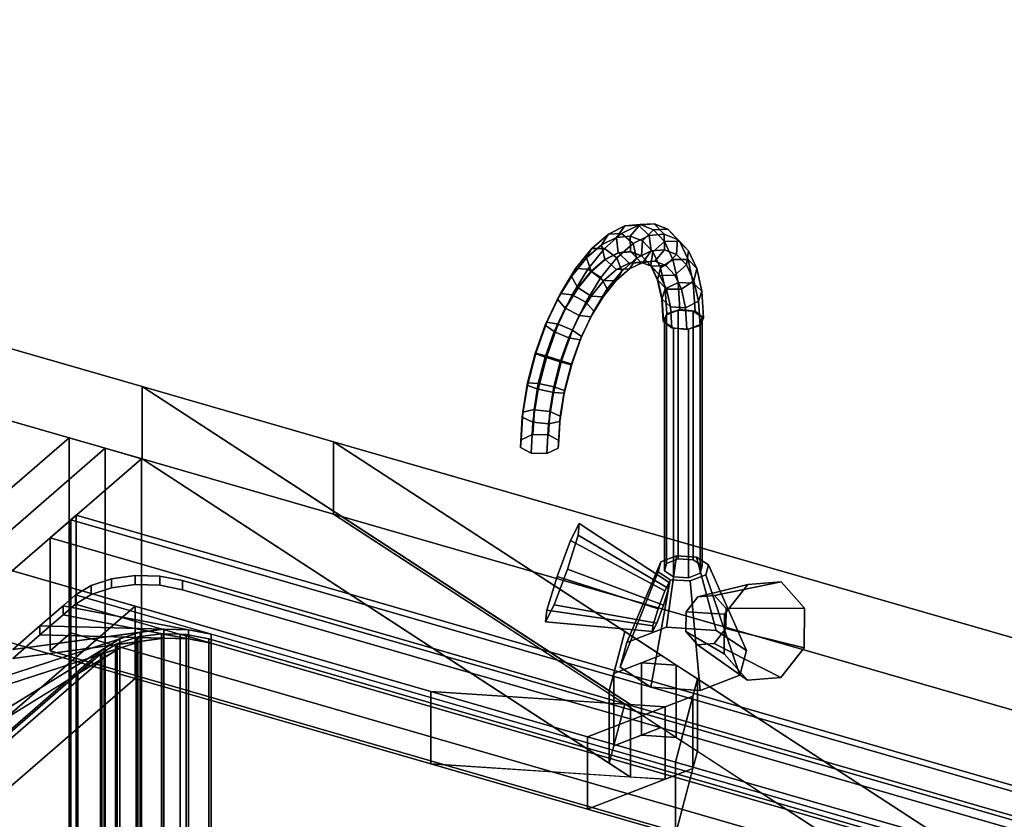
# Model space of a CAD drawing. Extents: x -1561 to 3499, y -2299 to 2343.
# Drawn here: x 1050 to 1427, y 299 to 605 of the extents above; entities that cross this region are included whole.
import ezdxf

# ---------------------------------------------------------------- set-up
doc = ezdxf.new("R2010")
doc.units = 0
doc.layers.add('layer0', color=7, linetype='CONTINUOUS')

# ---------------------------------------------------------------- blocks, each defined once
blk = doc.blocks.new('PF_OBJECT6')
at = {"layer": 'layer0'}
for p, q in [((1068.68, 444.94), (785.68, 199.86)), ((785.68, 199.86), (1068.68, 444.94)), ((1082.53, 440.94), (1068.68, 444.94)), ((1068.68, 444.94), (1068.68, -178.6)), ((1068.68, -178.6), (1068.68, 444.94)), ((1068.68, 444.94), (1082.53, 440.94)), ((799.53, 195.86), (1082.53, 440.94)), ((1082.53, 440.94), (799.53, 195.86)), ((1082.53, -182.6), (1082.53, 440.94)), ((1082.53, 440.94), (1082.53, -182.6))]:
    blk.add_line(p, q, dxfattribs=at)
blk = doc.blocks.new('PF_OBJECT23')
at = {"layer": 'layer0'}
for p, q in [((1069.39, 413.56), (1071.39, 415.29)), ((1071.39, 415.29), (1069.39, 413.56)), ((1071.39, -208.25), (1071.39, 415.29)), ((1071.39, 415.29), (1563.29, 273.29)), ((1071.39, 415.29), (1071.39, -208.25)), ((1563.29, 273.29), (1071.39, 415.29)), ((1561.29, 271.56), (1069.39, 413.56)), ((1069.39, 413.56), (1069.39, -209.98)), ((1069.39, -209.98), (1069.39, 413.56)), ((1069.39, 413.56), (1561.29, 271.56))]:
    blk.add_line(p, q, dxfattribs=at)
blk = doc.blocks.new('PF_OBJECT24')
at = {"layer": 'layer0'}
for p, q in [((1069.39, 413.56), (1061.39, 406.63)), ((1061.39, 406.63), (1069.39, 413.56)), ((1561.29, 271.56), (1069.39, 413.56)), ((1069.39, 413.56), (1069.39, 370.26)), ((1069.39, 413.56), (1561.29, 271.56)), ((1069.39, 370.26), (1069.39, 413.56)), ((1061.39, 406.63), (1553.29, 264.63)), ((1061.39, 363.33), (1061.39, 406.63)), ((1553.29, 264.63), (1061.39, 406.63)), ((1061.39, 406.63), (1061.39, 363.33)), ((1061.39, 363.33), (1069.39, 370.26)), ((1069.39, 370.26), (1061.39, 363.33)), ((1069.39, 370.26), (1561.29, 228.26)), ((1561.29, 228.26), (1069.39, 370.26)), ((1553.29, 221.33), (1061.39, 363.33)), ((1061.39, 363.33), (1553.29, 221.33))]:
    blk.add_line(p, q, dxfattribs=at)
blk = doc.blocks.new('PF_OBJECT25')
at = {"layer": 'layer0'}
for p, q in [((1082.53, 440.94), (799.53, 195.86)), ((799.53, 195.86), (1082.53, 440.94)), ((1096.39, 436.94), (1082.53, 440.94)), ((1082.53, 440.94), (1082.53, -182.6)), ((1082.53, -182.6), (1082.53, 440.94)), ((1082.53, 440.94), (1096.39, 436.94)), ((813.39, 191.86), (1096.39, 436.94)), ((1096.39, 436.94), (813.39, 191.86)), ((1096.39, -186.6), (1096.39, 436.94)), ((1096.39, 436.94), (1096.39, -186.6))]:
    blk.add_line(p, q, dxfattribs=at)
blk = doc.blocks.new('PF_OBJECT78')
at = {"layer": 'layer0'}
for p, q in [((554.26, 621.15), (1096.67, 464.57)), ((1096.67, 464.57), (554.26, 621.15)), ((1096.67, 436.86), (554.26, 593.44)), ((554.26, 593.44), (1096.67, 436.86)), ((480.76, 557.5), (1207.16, 347.81)), ((1093.9, 380.5), (480.76, 557.5)), ((1207.16, 320.09), (480.76, 529.79)), ((480.76, 529.79), (1093.9, 352.79)), ((1096.67, 464.57), (1096.67, 436.86)), ((1096.67, 436.86), (1096.67, 464.57)), ((1096.67, 464.57), (1169.85, 443.45)), ((1283.59, 342.78), (1096.67, 464.57)), ((1096.67, 464.57), (1275.44, 348.09)), ((1169.85, 443.45), (1096.67, 464.57)), ((1169.85, 415.74), (1169.85, 443.45)), ((1169.85, 443.45), (2130.42, 166.15)), ((1169.85, 443.45), (1169.85, 415.74)), ((2130.42, 166.15), (1169.85, 443.45)), ((1169.85, 443.45), (1403.69, 291.07)), ((1281.4, 370.76), (1169.85, 443.45)), ((1169.85, 415.74), (1096.67, 436.86)), ((1096.67, 436.86), (1283.59, 315.06)), ((1275.44, 320.38), (1096.67, 436.86)), ((1096.67, 436.86), (1169.85, 415.74)), ((2130.42, 138.44), (1169.85, 415.74)), ((1403.69, 263.36), (1169.85, 415.74)), ((1169.85, 415.74), (2130.42, 138.44)), ((1169.85, 415.74), (1281.4, 343.05)), ((1093.9, 380.5), (917.4, 227.65)), ((917.4, 227.65), (1093.9, 380.5)), ((1207.16, 347.81), (1093.9, 380.5)), ((1093.9, 380.5), (1093.9, 352.79)), ((1093.9, 352.79), (1093.9, 380.5)), ((1275.44, 348.09), (1281.4, 370.76)), ((1281.4, 370.76), (1277.18, 354.73)), ((1295.32, 361.69), (1281.4, 370.76)), ((1277.18, 354.73), (1295.32, 361.69)), ((1287.81, 358.81), (1277.18, 354.73)), ((1295.32, 361.69), (1287.81, 358.81)), ((1301.09, 357.93), (1287.81, 358.81)), ((1287.81, 358.81), (1287.81, 331.09)), ((1287.81, 331.09), (1287.81, 358.81)), ((1287.81, 358.81), (1301.09, 357.93)), ((1301.09, 357.93), (1295.32, 361.69)), ((1277.18, 354.73), (1275.44, 348.09)), ((1277.18, 354.73), (1277.18, 327.02)), ((1277.18, 327.02), (1277.18, 354.73)), ((1309.24, 352.62), (1301.09, 357.93)), ((1301.09, 357.93), (1301.09, 330.22)), ((1301.09, 330.22), (1301.09, 357.93)), ((1093.9, 352.79), (917.4, 199.94)), ((917.4, 199.94), (1093.9, 352.79)), ((1093.9, 352.79), (1207.16, 320.09)), ((1309.24, 352.62), (1300.85, 320.76)), ((1307.49, 345.98), (1309.24, 352.62)), ((1309.24, 324.91), (1309.24, 352.62)), ((1309.24, 352.62), (1309.24, 324.91)), ((1403.69, 291.07), (1309.24, 352.62)), ((1207.16, 347.81), (1207.16, 320.09)), ((1267.14, 330.49), (1207.16, 347.81)), ((1207.16, 320.09), (1207.16, 347.81)), ((1296.87, 341.9), (1207.16, 347.81)), ((1207.16, 347.81), (1267.14, 330.49)), ((1207.16, 347.81), (1283.59, 342.78)), ((1275.44, 348.09), (1275.44, 320.38)), ((1275.44, 320.38), (1275.44, 348.09)), ((1275.44, 348.09), (1283.59, 342.78)), ((1307.49, 345.98), (1267.14, 330.49)), ((1281.4, 343.05), (1275.44, 320.38)), ((1277.18, 327.02), (1281.4, 343.05)), ((1281.4, 343.05), (1295.32, 333.98)), ((1296.87, 341.9), (1307.49, 345.98)), ((1300.85, 320.76), (1307.49, 345.98)), ((1307.49, 318.27), (1307.49, 345.98)), ((1307.49, 345.98), (1307.49, 318.27)), ((1267.14, 330.49), (1296.87, 341.9)), ((1283.59, 315.06), (1283.59, 342.78)), ((1283.59, 342.78), (1296.87, 341.9)), ((1283.59, 342.78), (1283.59, 315.06)), ((1296.87, 314.19), (1296.87, 341.9)), ((1296.87, 341.9), (1296.87, 314.19)), ((1295.32, 333.98), (1277.18, 327.02)), ((1287.81, 331.09), (1295.32, 333.98)), ((1295.32, 333.98), (1301.09, 330.22)), ((1267.14, 330.49), (1267.14, 302.78)), ((1300.85, 320.76), (1267.14, 330.49)), ((1267.14, 302.78), (1267.14, 330.49)), ((1267.14, 330.49), (1300.85, 320.76)), ((1277.18, 327.02), (1287.81, 331.09)), ((1301.09, 330.22), (1287.81, 331.09)), ((1287.81, 331.09), (1301.09, 330.22)), ((1301.09, 330.22), (1309.24, 324.91)), ((1275.44, 320.38), (1277.18, 327.02)), ((1300.85, 293.05), (1309.24, 324.91)), ((1309.24, 324.91), (1307.49, 318.27)), ((1309.24, 324.91), (1403.69, 263.36)), ((1300.85, 320.76), (1300.85, 293.05)), ((1403.69, 291.07), (1300.85, 320.76)), ((1300.85, 293.05), (1300.85, 320.76)), ((1300.85, 320.76), (1403.69, 291.07)), ((1207.16, 320.09), (1296.87, 314.19)), ((1267.14, 302.78), (1207.16, 320.09)), ((1283.59, 315.06), (1207.16, 320.09)), ((1207.16, 320.09), (1267.14, 302.78)), ((1267.14, 302.78), (1307.49, 318.27)), ((1283.59, 315.06), (1275.44, 320.38)), ((1307.49, 318.27), (1296.87, 314.19)), ((1307.49, 318.27), (1300.85, 293.05)), ((1296.87, 314.19), (1267.14, 302.78)), ((1296.87, 314.19), (1283.59, 315.06)), ((1300.85, 293.05), (1267.14, 302.78)), ((1267.14, 302.78), (1300.85, 293.05))]:
    blk.add_line(p, q, dxfattribs=at)
blk = doc.blocks.new('PF_OBJECT79')
at = {"layer": 'layer0'}
for p, q in [((1084.93, 390.96), (1093.99, 392.18)), ((1093.99, 392.18), (1084.93, 390.96)), ((1093.99, 388.71), (1093.99, 392.18)), ((1093.99, 392.18), (1103.37, 391.93)), ((1093.99, 392.18), (1093.99, 388.71)), ((1103.37, 391.93), (1093.99, 392.18)), ((1071.15, 384.76), (1077.06, 388.41)), ((1077.06, 388.41), (1071.15, 384.76)), ((1077.06, 388.41), (1084.93, 390.96)), ((1084.93, 390.96), (1077.06, 388.41)), ((1077.06, 384.94), (1077.06, 388.41)), ((1077.06, 388.41), (1077.06, 384.94)), ((1084.93, 387.5), (1084.93, 390.96)), ((1084.93, 390.96), (1084.93, 387.5)), ((1084.93, 387.5), (1093.99, 388.71)), ((1093.99, 388.71), (1084.93, 387.5)), ((1093.99, 388.71), (1103.37, 388.47)), ((1103.37, 388.47), (1093.99, 388.71)), ((1103.37, 388.47), (1103.37, 391.93)), ((1103.37, 391.93), (1112.13, 390.25)), ((1103.37, 391.93), (1103.37, 388.47)), ((1112.13, 390.25), (1103.37, 391.93)), ((1103.37, 388.47), (1112.13, 386.79)), ((1112.13, 386.79), (1103.37, 388.47)), ((1112.13, 386.79), (1112.13, 390.25)), ((1112.13, 390.25), (1445.55, 294)), ((1112.13, 390.25), (1112.13, 386.79)), ((1445.55, 294), (1112.13, 390.25)), ((1066.4, 380.65), (1071.15, 384.76)), ((1071.15, 384.76), (1066.4, 380.65)), ((1071.15, 381.3), (1077.06, 384.94)), ((1077.06, 384.94), (1071.15, 381.3)), ((1071.15, 381.3), (1071.15, 384.76)), ((1071.15, 384.76), (1071.15, 381.3)), ((1071.15, 384.76), (1071.15, 384.76)), ((1071.15, 384.76), (1456.53, 273.51)), ((1123.11, 369.76), (1071.15, 384.76)), ((1077.06, 384.94), (1084.93, 387.5)), ((1084.93, 387.5), (1077.06, 384.94)), ((1112.13, 386.79), (1445.55, 290.54)), ((1445.55, 290.54), (1112.13, 386.79)), ((1066.4, 377.18), (1071.15, 381.3)), ((1071.15, 381.3), (1066.4, 377.18)), ((1456.53, 270.05), (1071.15, 381.3)), ((1071.15, 381.3), (1123.11, 366.3)), ((1071.15, 381.3), (1071.15, 381.3)), ((1057.49, 372.93), (1066.4, 380.65)), ((1066.4, 380.65), (1057.49, 372.93)), ((1057.49, 369.47), (1066.4, 377.18)), ((1066.4, 377.18), (1057.49, 369.47)), ((1066.4, 377.18), (1066.4, 380.65)), ((1066.4, 380.65), (1066.4, 377.18)), ((1066.4, 380.65), (1123.11, 369.76)), ((1114.35, 371.44), (1066.4, 380.65)), ((1123.11, 366.3), (1066.4, 377.18)), ((1066.4, 377.18), (1114.35, 367.98)), ((1029.9, 349.04), (1095.91, 370.47)), ((1047.1, 363.93), (1057.49, 372.93)), ((1057.49, 372.93), (1047.1, 363.93)), ((1047.1, 363.93), (1104.97, 371.69)), ((1095.91, 370.47), (1047.1, 363.93)), ((1047.1, 360.47), (1057.49, 369.47)), ((1057.49, 369.47), (1047.1, 360.47)), ((1057.49, 369.47), (1057.49, 372.93)), ((1057.49, 372.93), (1057.49, 369.47)), ((1057.49, 372.93), (1114.35, 371.44)), ((1104.97, 371.69), (1057.49, 372.93)), ((1114.35, 367.98), (1057.49, 369.47)), ((1057.49, 369.47), (1104.97, 368.22)), ((1095.91, 370.47), (1088.04, 367.92)), ((1104.97, 371.69), (1095.91, 370.47)), ((1095.91, 370.47), (1095.91, 367.01)), ((1095.91, 367.01), (1095.91, 370.47)), ((1114.35, 371.44), (1104.97, 371.69)), ((1104.97, 371.69), (1104.97, 368.22)), ((1104.97, 368.22), (1104.97, 371.69)), ((1123.11, 369.76), (1114.35, 371.44)), ((1114.35, 371.44), (1114.35, 367.98)), ((1114.35, 367.98), (1114.35, 371.44)), ((1404.57, 288.51), (1123.11, 369.76)), ((1123.11, 369.76), (1123.11, 366.3)), ((1123.11, 366.3), (1123.11, 369.76)), ((961.44, 289.75), (1088.04, 367.92)), ((1088.04, 367.92), (1029.9, 349.04)), ((1095.91, 367.01), (1029.9, 345.58)), ((1104.97, 368.22), (1047.1, 360.47)), ((1047.1, 360.47), (1095.91, 367.01)), ((1088.04, 367.92), (1082.13, 364.27)), ((1088.04, 367.92), (1088.04, 364.45)), ((1088.04, 364.45), (1088.04, 367.92)), ((1088.04, 364.45), (1095.91, 367.01)), ((1095.91, 367.01), (1104.97, 368.22)), ((1104.97, 368.22), (1114.35, 367.98)), ((1114.35, 367.98), (1123.11, 366.3)), ((1123.11, 366.3), (1404.57, 285.05)), ((915.63, 220.08), (1082.13, 364.27)), ((1082.13, 364.27), (945.63, 246.06)), ((1088.04, 364.45), (961.44, 286.29)), ((1082.13, 364.27), (961.44, 289.75)), ((1029.9, 345.58), (1088.04, 364.45)), ((1082.13, 360.81), (1088.04, 364.45)), ((1082.13, 364.27), (1082.13, 360.81)), ((1082.13, 360.81), (1082.13, 364.27)), ((1082.13, 360.81), (915.63, 216.61)), ((945.63, 242.59), (1082.13, 360.81)), ((961.44, 286.29), (1082.13, 360.81))]:
    blk.add_line(p, q, dxfattribs=at)
blk = doc.blocks.new('PF_OBJECT80')
at = {"layer": 'layer0'}
for p, q in [((1094.99, 368.72), (1104.06, 369.93)), ((1104.06, 369.93), (1094.99, 368.72)), ((1104.06, 244.36), (1104.06, 369.93)), ((1104.06, 369.93), (1104.19, 369.93)), ((1104.06, 369.93), (1104.06, 244.36)), ((1104.19, 369.93), (1104.06, 369.93)), ((1104.19, 244.35), (1104.19, 369.93)), ((1104.19, 369.93), (1111.16, 369.75)), ((1104.19, 369.93), (1104.19, 244.35)), ((1104.19, 369.93), (1123.11, 366.3)), ((1111.16, 369.75), (1104.19, 369.93)), ((1114.35, 367.98), (1104.19, 369.93)), ((1111.16, 244.17), (1111.16, 369.75)), ((1111.16, 369.75), (1113.43, 369.69)), ((1111.16, 369.75), (1111.16, 244.17)), ((1113.43, 369.69), (1111.16, 369.75)), ((1111.16, 369.75), (1420.85, 280.35)), ((1123.11, 366.3), (1111.16, 369.75)), ((1113.43, 244.11), (1113.43, 369.69)), ((1113.43, 369.69), (1122.2, 368)), ((1113.43, 369.69), (1113.43, 244.11)), ((1122.2, 368), (1113.43, 369.69)), ((1080.71, 362.07), (1095.91, 367.01)), ((1081.21, 362.51), (1086.44, 365.74)), ((1086.44, 365.74), (1081.21, 362.51)), ((1086.44, 365.74), (1104.97, 368.22)), ((1095.91, 367.01), (1086.44, 365.74)), ((1086.44, 365.74), (1087.12, 366.16)), ((1087.12, 366.16), (1086.44, 365.74)), ((1086.44, 240.17), (1086.44, 365.74)), ((1086.44, 365.74), (1086.44, 240.17)), ((1087.12, 366.16), (1094.33, 368.5)), ((1094.33, 368.5), (1087.12, 366.16)), ((1087.12, 240.59), (1087.12, 366.16)), ((1087.12, 366.16), (1087.12, 240.59)), ((1095.91, 367.01), (1088.04, 364.45)), ((1094.33, 368.5), (1094.99, 368.72)), ((1094.99, 368.72), (1094.33, 368.5)), ((1094.33, 242.93), (1094.33, 368.5)), ((1094.33, 368.5), (1094.33, 242.93)), ((1094.33, 368.5), (1114.35, 367.98)), ((1104.97, 368.22), (1094.33, 368.5)), ((1094.99, 243.14), (1094.99, 368.72)), ((1094.99, 368.72), (1094.99, 243.14)), ((1104.97, 368.22), (1095.91, 367.01)), ((1095.91, 367.01), (1095.91, 241.44)), ((1095.91, 241.44), (1095.91, 367.01)), ((1114.35, 367.98), (1104.97, 368.22)), ((1104.97, 368.22), (1104.97, 242.65)), ((1104.97, 242.65), (1104.97, 368.22)), ((1123.11, 366.3), (1114.35, 367.98)), ((1114.35, 367.98), (1114.35, 242.41)), ((1114.35, 242.41), (1114.35, 367.98)), ((1122.2, 242.43), (1122.2, 368)), ((1122.2, 368), (1412.31, 284.25)), ((1122.2, 368), (1122.2, 242.43)), ((1412.31, 284.25), (1122.2, 368)), ((1404.57, 285.05), (1123.11, 366.3)), ((1123.11, 366.3), (1123.11, 240.72)), ((1123.11, 240.72), (1123.11, 366.3)), ((1072.07, 354.6), (1088.04, 364.45)), ((1072.07, 354.6), (1080.71, 362.07)), ((1080.71, 362.07), (1072.07, 354.6)), ((1088.04, 364.45), (1080.71, 362.07)), ((1080.71, 362.07), (1081.21, 362.51)), ((1081.21, 362.51), (1080.71, 362.07)), ((1080.71, 236.5), (1080.71, 362.07)), ((1080.71, 362.07), (1080.71, 236.5)), ((1081.21, 236.94), (1081.21, 362.51)), ((1081.21, 362.51), (1081.21, 236.94)), ((1088.04, 364.45), (1082.13, 360.81)), ((1088.04, 364.45), (1088.04, 238.88)), ((1088.04, 238.88), (1088.04, 364.45)), ((936.23, 234.46), (1082.13, 360.81)), ((1082.13, 360.81), (945.63, 242.59)), ((1082.13, 360.81), (1072.07, 354.6)), ((1082.13, 360.81), (1082.13, 235.23)), ((1082.13, 235.23), (1082.13, 360.81)), ((939.71, 239.97), (1072.07, 354.6)), ((1072.07, 354.6), (939.71, 239.97)), ((1072.07, 229.02), (1072.07, 354.6)), ((1072.07, 354.6), (1072.07, 229.02))]:
    blk.add_line(p, q, dxfattribs=at)
blk = doc.blocks.new('PF_OBJECT84')
at = {"layer": 'layer0'}
for p, q in [((1295.18, 397.45), (1301.25, 399.78)), ((1301.25, 399.78), (1295.18, 397.45)), ((1301.25, 399.78), (1297.37, 372.39)), ((1297.37, 372.39), (1301.25, 399.78)), ((1301.25, 399.78), (1308.84, 399.28)), ((1308.84, 399.28), (1301.25, 399.78)), ((1295.18, 397.45), (1282.19, 366.56)), ((1282.19, 366.56), (1295.18, 397.45)), ((1294.18, 393.66), (1295.18, 397.45)), ((1295.18, 397.45), (1294.18, 393.66)), ((1316.34, 371.14), (1308.84, 399.28)), ((1308.84, 399.28), (1313.5, 396.25)), ((1308.84, 399.28), (1316.34, 371.14)), ((1313.5, 396.25), (1308.84, 399.28)), ((1313.5, 396.25), (1312.5, 392.45)), ((1312.5, 392.45), (1313.5, 396.25)), ((1313.5, 396.25), (1327.99, 363.55)), ((1327.99, 363.55), (1313.5, 396.25)), ((1294.18, 393.66), (1279.69, 357.08)), ((1279.69, 357.08), (1294.18, 393.66)), ((1298.84, 390.62), (1294.18, 393.66)), ((1294.18, 393.66), (1298.84, 390.62)), ((1312.5, 392.45), (1306.43, 390.12)), ((1306.43, 390.12), (1312.5, 392.45)), ((1312.5, 392.45), (1325.49, 354.06)), ((1325.49, 354.06), (1312.5, 392.45)), ((1298.84, 390.62), (1291.34, 349.49)), ((1291.34, 349.49), (1298.84, 390.62)), ((1306.43, 390.12), (1298.84, 390.62)), ((1298.84, 390.62), (1306.43, 390.12)), ((1306.43, 390.12), (1310.31, 348.24)), ((1310.31, 348.24), (1306.43, 390.12)), ((1297.37, 372.39), (1282.19, 366.56)), ((1282.19, 366.56), (1297.37, 372.39)), ((1316.34, 371.14), (1297.37, 372.39)), ((1297.37, 372.39), (1316.34, 371.14)), ((1327.99, 363.55), (1316.34, 371.14)), ((1316.34, 371.14), (1327.99, 363.55)), ((1282.19, 366.56), (1279.69, 357.08)), ((1279.69, 357.08), (1282.19, 366.56)), ((1325.49, 354.06), (1327.99, 363.55)), ((1327.99, 363.55), (1325.49, 354.06)), ((1279.69, 357.08), (1291.34, 349.49)), ((1291.34, 349.49), (1279.69, 357.08)), ((1310.31, 348.24), (1325.49, 354.06)), ((1325.49, 354.06), (1310.31, 348.24)), ((1291.34, 349.49), (1310.31, 348.24)), ((1310.31, 348.24), (1291.34, 349.49))]:
    blk.add_line(p, q, dxfattribs=at)
blk = doc.blocks.new('PF_OBJECT85')
at = {"layer": 'layer0'}
for p, q in [((1297.34, 492.09), (1301.9, 493.84)), ((1301.9, 493.84), (1297.34, 492.09)), ((1301.9, 493.84), (1301.9, 398.58)), ((1301.9, 398.58), (1301.9, 493.84)), ((1301.9, 493.84), (1307.59, 493.46)), ((1307.59, 493.46), (1301.9, 493.84)), ((1296.59, 489.25), (1297.34, 492.09)), ((1297.34, 492.09), (1296.59, 489.25)), ((1297.34, 492.09), (1297.34, 396.83)), ((1297.34, 396.83), (1297.34, 492.09)), ((1307.59, 398.2), (1307.59, 493.46)), ((1307.59, 493.46), (1311.08, 491.19)), ((1307.59, 493.46), (1307.59, 398.2)), ((1311.08, 491.19), (1307.59, 493.46)), ((1311.08, 491.19), (1310.33, 488.34)), ((1310.33, 488.34), (1311.08, 491.19)), ((1311.08, 491.19), (1311.08, 395.92)), ((1311.08, 395.92), (1311.08, 491.19)), ((1300.09, 486.97), (1296.59, 489.25)), ((1296.59, 489.25), (1296.59, 393.98)), ((1296.59, 393.98), (1296.59, 489.25)), ((1296.59, 489.25), (1300.09, 486.97)), ((1305.78, 486.59), (1300.09, 486.97)), ((1300.09, 486.97), (1300.09, 391.71)), ((1300.09, 391.71), (1300.09, 486.97)), ((1300.09, 486.97), (1305.78, 486.59)), ((1310.33, 488.34), (1305.78, 486.59)), ((1305.78, 486.59), (1310.33, 488.34)), ((1305.78, 486.59), (1305.78, 391.33)), ((1305.78, 391.33), (1305.78, 486.59)), ((1310.33, 488.34), (1310.33, 393.08)), ((1310.33, 393.08), (1310.33, 488.34)), ((1297.34, 396.83), (1296.59, 393.98)), ((1296.59, 393.98), (1297.34, 396.83)), ((1301.9, 398.58), (1297.34, 396.83)), ((1297.34, 396.83), (1301.9, 398.58)), ((1307.59, 398.2), (1301.9, 398.58)), ((1301.9, 398.58), (1307.59, 398.2)), ((1311.08, 395.92), (1307.59, 398.2)), ((1307.59, 398.2), (1311.08, 395.92)), ((1310.33, 393.08), (1311.08, 395.92)), ((1311.08, 395.92), (1310.33, 393.08)), ((1296.59, 393.98), (1300.09, 391.71)), ((1300.09, 391.71), (1296.59, 393.98)), ((1305.78, 391.33), (1310.33, 393.08)), ((1310.33, 393.08), (1305.78, 391.33)), ((1300.09, 391.71), (1305.78, 391.33)), ((1305.78, 391.33), (1300.09, 391.71))]:
    blk.add_line(p, q, dxfattribs=at)
blk = doc.blocks.new('PF_OBJECT86')
at = {"layer": 'layer0'}
for p, q in [((1275.19, 522.94), (1281.42, 526.05)), ((1281.42, 526.05), (1275.19, 522.94)), ((1281.42, 526.05), (1278.21, 521.67)), ((1278.21, 521.67), (1281.42, 526.05)), ((1280.21, 523.14), (1286.63, 526.34)), ((1286.63, 526.34), (1280.21, 523.14)), ((1281.42, 526.05), (1287.25, 526.6)), ((1287.25, 526.6), (1281.42, 526.05)), ((1286.63, 526.34), (1281.42, 526.05)), ((1281.42, 526.05), (1286.63, 526.34)), ((1287.25, 526.6), (1283.53, 522.18)), ((1283.53, 522.18), (1287.25, 526.6)), ((1286.63, 526.34), (1292.63, 526.91)), ((1292.63, 526.91), (1286.63, 526.34)), ((1290.79, 522.38), (1286.63, 526.34)), ((1286.63, 526.34), (1290.79, 522.38)), ((1292.63, 526.91), (1287.25, 526.6)), ((1287.25, 526.6), (1292.63, 526.91)), ((1287.25, 526.6), (1292.4, 524.58)), ((1292.4, 524.58), (1287.25, 526.6)), ((1292.4, 524.58), (1288.24, 520.33)), ((1288.24, 520.33), (1292.4, 524.58)), ((1297.93, 524.82), (1292.4, 524.58)), ((1292.4, 524.58), (1297.93, 524.82)), ((1292.4, 524.58), (1296.67, 520.07)), ((1296.67, 520.07), (1292.4, 524.58)), ((1296.52, 522.92), (1292.63, 526.91)), ((1292.63, 526.91), (1297.93, 524.82)), ((1292.63, 526.91), (1296.52, 522.92)), ((1297.93, 524.82), (1292.63, 526.91)), ((1301.6, 520.93), (1297.93, 524.82)), ((1297.93, 524.82), (1302.33, 520.18)), ((1297.93, 524.82), (1301.6, 520.93)), ((1302.33, 520.18), (1297.93, 524.82)), ((1268.81, 517.42), (1275.19, 522.94)), ((1275.19, 522.94), (1268.81, 517.42)), ((1275.19, 522.94), (1272.51, 518.84)), ((1272.51, 518.84), (1275.19, 522.94)), ((1272.51, 518.84), (1278.21, 521.67)), ((1278.21, 521.67), (1272.51, 518.84)), ((1273.65, 517.46), (1280.21, 523.14)), ((1280.21, 523.14), (1273.65, 517.46)), ((1280.21, 523.14), (1275.19, 522.94)), ((1275.19, 522.94), (1280.21, 523.14)), ((1278.21, 521.67), (1283.53, 522.18)), ((1283.53, 522.18), (1278.21, 521.67)), ((1278.21, 521.67), (1278.87, 515.77)), ((1278.87, 515.77), (1278.21, 521.67)), ((1284.65, 519.32), (1280.21, 523.14)), ((1280.21, 523.14), (1284.65, 519.32)), ((1283.53, 522.18), (1283.64, 516.23)), ((1283.64, 516.23), (1283.53, 522.18)), ((1283.53, 522.18), (1288.24, 520.33)), ((1288.24, 520.33), (1283.53, 522.18)), ((1284.65, 519.32), (1290.79, 522.38)), ((1290.79, 522.38), (1284.65, 519.32)), ((1288.24, 520.33), (1287.87, 514.57)), ((1287.87, 514.57), (1288.24, 520.33)), ((1288.24, 520.33), (1292.13, 516.21)), ((1292.13, 516.21), (1288.24, 520.33)), ((1290.79, 522.38), (1296.52, 522.92)), ((1296.52, 522.92), (1290.79, 522.38)), ((1291.47, 516.48), (1290.79, 522.38)), ((1290.79, 522.38), (1291.47, 516.48)), ((1296.66, 516.97), (1296.52, 522.92)), ((1296.52, 522.92), (1301.6, 520.93)), ((1296.52, 522.92), (1296.66, 516.97)), ((1301.6, 520.93), (1296.52, 522.92)), ((1301.26, 515.17), (1301.6, 520.93)), ((1301.6, 520.93), (1301.26, 515.17)), ((1301.6, 520.93), (1305.8, 516.49)), ((1305.8, 516.49), (1301.6, 520.93)), ((1262.58, 509.73), (1268.81, 517.42)), ((1268.81, 517.42), (1262.58, 509.73)), ((1266.69, 513.8), (1272.51, 518.84)), ((1272.51, 518.84), (1266.69, 513.8)), ((1268.81, 517.42), (1266.69, 513.8)), ((1266.69, 513.8), (1268.81, 517.42)), ((1267.23, 509.54), (1273.65, 517.46)), ((1273.65, 517.46), (1267.23, 509.54)), ((1273.65, 517.46), (1268.81, 517.42)), ((1268.81, 517.42), (1273.65, 517.46)), ((1272.51, 518.84), (1273.76, 513.23)), ((1273.76, 513.23), (1272.51, 518.84)), ((1278.38, 513.89), (1273.65, 517.46)), ((1273.65, 517.46), (1278.38, 513.89)), ((1278.38, 513.89), (1284.65, 519.32)), ((1284.65, 519.32), (1278.38, 513.89)), ((1285.92, 513.71), (1284.65, 519.32)), ((1284.65, 519.32), (1285.92, 513.71)), ((1285.92, 513.71), (1291.47, 516.48)), ((1291.47, 516.48), (1285.92, 513.71)), ((1288.28, 512.09), (1291.47, 516.48)), ((1291.47, 516.48), (1288.28, 512.09)), ((1291.47, 516.48), (1296.66, 516.97)), ((1296.66, 516.97), (1291.47, 516.48)), ((1296.67, 520.07), (1292.13, 516.21)), ((1292.13, 516.21), (1296.67, 520.07)), ((1292.96, 512.53), (1296.66, 516.97)), ((1296.66, 516.97), (1292.96, 512.53)), ((1296.66, 516.97), (1301.26, 515.17)), ((1301.26, 515.17), (1296.66, 516.97)), ((1302.33, 520.18), (1296.67, 520.07)), ((1296.67, 520.07), (1302.33, 520.18)), ((1296.67, 520.07), (1299.86, 513.26)), ((1299.86, 513.26), (1296.67, 520.07)), ((1305.8, 516.49), (1302.33, 520.18)), ((1302.33, 520.18), (1305.61, 513.18)), ((1302.33, 520.18), (1305.8, 516.49)), ((1305.61, 513.18), (1302.33, 520.18)), ((1305.06, 511.15), (1305.8, 516.49)), ((1305.8, 516.49), (1305.06, 511.15)), ((1305.8, 516.49), (1308.94, 509.79)), ((1308.94, 509.79), (1305.8, 516.49)), ((1261, 506.77), (1266.69, 513.8)), ((1266.69, 513.8), (1261, 506.77)), ((1266.69, 513.8), (1268.53, 508.7)), ((1268.53, 508.7), (1266.69, 513.8)), ((1273.76, 513.23), (1268.53, 508.7)), ((1268.53, 508.7), (1273.76, 513.23)), ((1268.62, 508.68), (1273.84, 513.2)), ((1273.84, 513.2), (1268.62, 508.68)), ((1272.24, 506.31), (1278.38, 513.89)), ((1278.38, 513.89), (1272.24, 506.31)), ((1278.87, 515.77), (1273.76, 513.23)), ((1273.76, 513.23), (1278.87, 515.77)), ((1273.76, 513.23), (1273.84, 513.2)), ((1273.84, 513.2), (1273.76, 513.23)), ((1273.84, 513.2), (1278.96, 515.75)), ((1278.96, 515.75), (1273.84, 513.2)), ((1273.84, 513.2), (1278.24, 509.37)), ((1278.24, 509.37), (1273.84, 513.2)), ((1280.24, 508.79), (1278.38, 513.89)), ((1278.38, 513.89), (1280.24, 508.79)), ((1283.64, 516.23), (1278.87, 515.77)), ((1278.87, 515.77), (1283.64, 516.23)), ((1278.87, 515.77), (1278.96, 515.75)), ((1278.96, 515.75), (1278.87, 515.77)), ((1278.96, 515.75), (1283.73, 516.2)), ((1283.73, 516.2), (1278.96, 515.75)), ((1278.96, 515.75), (1283.07, 511.77)), ((1283.07, 511.77), (1278.96, 515.75)), ((1280.24, 508.79), (1285.92, 513.71)), ((1285.92, 513.71), (1280.24, 508.79)), ((1283.26, 509.59), (1285.92, 513.71)), ((1285.92, 513.71), (1283.26, 509.59)), ((1283.64, 516.23), (1283.73, 516.2)), ((1287.87, 514.57), (1283.64, 516.23)), ((1283.73, 516.2), (1283.64, 516.23)), ((1283.64, 516.23), (1287.87, 514.57)), ((1283.73, 516.2), (1287.58, 512.2)), ((1287.58, 512.2), (1283.73, 516.2)), ((1283.73, 516.2), (1287.96, 514.54)), ((1287.96, 514.54), (1283.73, 516.2)), ((1287.87, 514.57), (1287.96, 514.54)), ((1291.37, 510.87), (1287.87, 514.57)), ((1287.96, 514.54), (1287.87, 514.57)), ((1287.87, 514.57), (1291.37, 510.87)), ((1287.96, 514.54), (1291.57, 510.63)), ((1291.57, 510.63), (1287.96, 514.54)), ((1287.96, 514.54), (1291.46, 510.84)), ((1291.46, 510.84), (1287.96, 514.54)), ((1292.13, 516.21), (1291.37, 510.87)), ((1291.37, 510.87), (1292.13, 516.21)), ((1292.13, 516.21), (1295.04, 510)), ((1295.04, 510), (1292.13, 516.21)), ((1299.86, 513.26), (1295.04, 510)), ((1295.04, 510), (1299.86, 513.26)), ((1297.11, 510.9), (1301.26, 515.17)), ((1301.26, 515.17), (1297.11, 510.9)), ((1305.61, 513.18), (1299.86, 513.26)), ((1299.86, 513.26), (1301.83, 504.47)), ((1299.86, 513.26), (1305.61, 513.18)), ((1301.83, 504.47), (1299.86, 513.26)), ((1301.26, 515.17), (1305.06, 511.15)), ((1305.06, 511.15), (1301.26, 515.17)), ((1308.94, 509.79), (1305.61, 513.18)), ((1305.61, 513.18), (1307.64, 504.12)), ((1305.61, 513.18), (1308.94, 509.79)), ((1307.64, 504.12), (1305.61, 513.18)), ((1256.75, 500.19), (1262.58, 509.73)), ((1262.58, 509.73), (1256.75, 500.19)), ((1262.58, 509.73), (1261, 506.77)), ((1261, 506.77), (1262.58, 509.73)), ((1261.24, 499.72), (1267.23, 509.54)), ((1267.23, 509.54), (1261.24, 499.72)), ((1267.23, 509.54), (1262.58, 509.73)), ((1262.58, 509.73), (1267.23, 509.54)), ((1272.24, 506.31), (1267.23, 509.54)), ((1267.23, 509.54), (1272.24, 506.31)), ((1273.31, 505.09), (1278.24, 509.37)), ((1278.24, 509.37), (1273.31, 505.09)), ((1278.14, 505.15), (1283.26, 509.59)), ((1283.26, 509.59), (1278.14, 505.15)), ((1278.24, 509.37), (1283.07, 511.77)), ((1283.07, 511.77), (1278.24, 509.37)), ((1278.24, 509.37), (1283.26, 509.59)), ((1283.26, 509.59), (1278.24, 509.37)), ((1283.07, 511.77), (1287.58, 512.2)), ((1287.58, 512.2), (1283.07, 511.77)), ((1283.07, 511.77), (1288.28, 512.09)), ((1288.28, 512.09), (1283.07, 511.77)), ((1283.26, 509.59), (1288.28, 512.09)), ((1288.28, 512.09), (1283.26, 509.59)), ((1287.58, 512.2), (1292.96, 512.53)), ((1292.96, 512.53), (1287.58, 512.2)), ((1287.58, 512.2), (1291.57, 510.63)), ((1291.57, 510.63), (1287.58, 512.2)), ((1288.28, 512.09), (1292.96, 512.53)), ((1292.96, 512.53), (1288.28, 512.09)), ((1291.37, 510.87), (1291.46, 510.84)), ((1293.98, 505.29), (1291.37, 510.87)), ((1291.46, 510.84), (1291.37, 510.87)), ((1291.37, 510.87), (1293.98, 505.29)), ((1291.46, 510.84), (1294.88, 507.14)), ((1294.88, 507.14), (1291.46, 510.84)), ((1291.46, 510.84), (1294.07, 505.27)), ((1294.07, 505.27), (1291.46, 510.84)), ((1291.57, 510.63), (1297.11, 510.9)), ((1297.11, 510.9), (1291.57, 510.63)), ((1291.57, 510.63), (1294.88, 507.14)), ((1294.88, 507.14), (1291.57, 510.63)), ((1292.96, 512.53), (1297.11, 510.9)), ((1297.11, 510.9), (1292.96, 512.53)), ((1295.04, 510), (1293.98, 505.29)), ((1293.98, 505.29), (1295.04, 510)), ((1295.04, 510), (1296.84, 501.97)), ((1296.84, 501.97), (1295.04, 510)), ((1297.11, 510.9), (1300.54, 507.28)), ((1300.54, 507.28), (1297.11, 510.9)), ((1300.54, 507.28), (1305.06, 511.15)), ((1305.06, 511.15), (1300.54, 507.28)), ((1305.06, 511.15), (1307.9, 505.09)), ((1307.9, 505.09), (1305.06, 511.15)), ((1307.9, 505.09), (1308.94, 509.79)), ((1308.94, 509.79), (1307.9, 505.09)), ((1308.94, 509.79), (1310.87, 501.14)), ((1310.87, 501.14), (1308.94, 509.79)), ((1255.68, 498.06), (1261, 506.77)), ((1261, 506.77), (1255.68, 498.06)), ((1261, 506.77), (1263.42, 502.39)), ((1263.42, 502.39), (1261, 506.77)), ((1268.53, 508.7), (1263.42, 502.39)), ((1263.42, 502.39), (1268.53, 508.7)), ((1263.5, 502.37), (1268.62, 508.68)), ((1268.62, 508.68), (1263.5, 502.37)), ((1266.51, 496.93), (1272.24, 506.31)), ((1272.24, 506.31), (1266.51, 496.93)), ((1268.53, 508.7), (1268.62, 508.68)), ((1268.62, 508.68), (1268.53, 508.7)), ((1268.62, 508.68), (1273.31, 505.09)), ((1273.31, 505.09), (1268.62, 508.68)), ((1274.68, 501.94), (1272.24, 506.31)), ((1272.24, 506.31), (1274.68, 501.94)), ((1273.13, 498.96), (1278.14, 505.15)), ((1278.14, 505.15), (1273.13, 498.96)), ((1273.31, 505.09), (1278.14, 505.15)), ((1278.14, 505.15), (1273.31, 505.09)), ((1274.68, 501.94), (1280.24, 508.79)), ((1280.24, 508.79), (1274.68, 501.94)), ((1278.14, 505.15), (1280.24, 508.79)), ((1280.24, 508.79), (1278.14, 505.15)), ((1293.98, 505.29), (1294.07, 505.27)), ((1295.6, 498.08), (1293.98, 505.29)), ((1294.07, 505.27), (1293.98, 505.29)), ((1293.98, 505.29), (1295.6, 498.08)), ((1294.07, 505.27), (1297.34, 501.87)), ((1297.34, 501.87), (1294.07, 505.27)), ((1294.07, 505.27), (1295.68, 498.06)), ((1295.68, 498.06), (1294.07, 505.27)), ((1294.88, 507.14), (1300.54, 507.28)), ((1300.54, 507.28), (1294.88, 507.14)), ((1294.88, 507.14), (1297.34, 501.87)), ((1297.34, 501.87), (1294.88, 507.14)), ((1300.54, 507.28), (1303.1, 501.81)), ((1303.1, 501.81), (1300.54, 507.28)), ((1263.42, 502.39), (1258.64, 494.58)), ((1258.64, 494.58), (1263.42, 502.39)), ((1258.73, 494.55), (1263.5, 502.37)), ((1263.5, 502.37), (1258.73, 494.55)), ((1263.42, 502.39), (1263.5, 502.37)), ((1263.5, 502.37), (1263.42, 502.39)), ((1263.5, 502.37), (1268.48, 499.14)), ((1268.48, 499.14), (1263.5, 502.37)), ((1268.48, 499.14), (1273.31, 505.09)), ((1273.31, 505.09), (1268.48, 499.14)), ((1269.5, 493.44), (1274.68, 501.94)), ((1274.68, 501.94), (1269.5, 493.44)), ((1273.13, 498.96), (1274.68, 501.94)), ((1274.68, 501.94), (1273.13, 498.96)), ((1296.84, 501.97), (1295.6, 498.08)), ((1295.6, 498.08), (1296.84, 501.97)), ((1301.83, 504.47), (1296.84, 501.97)), ((1296.84, 501.97), (1301.83, 504.47)), ((1296.84, 501.97), (1297.45, 492.46)), ((1297.45, 492.46), (1296.84, 501.97)), ((1297.34, 501.87), (1303.1, 501.81)), ((1303.1, 501.81), (1297.34, 501.87)), ((1297.34, 501.87), (1298.87, 495.06)), ((1298.87, 495.06), (1297.34, 501.87)), ((1307.64, 504.12), (1301.83, 504.47)), ((1301.83, 504.47), (1302.49, 494.06)), ((1301.83, 504.47), (1307.64, 504.12)), ((1302.49, 494.06), (1301.83, 504.47)), ((1303.1, 501.81), (1307.9, 505.09)), ((1307.9, 505.09), (1303.1, 501.81)), ((1303.1, 501.81), (1304.68, 494.74)), ((1304.68, 494.74), (1303.1, 501.81)), ((1310.87, 501.14), (1307.64, 504.12)), ((1307.64, 504.12), (1308.32, 493.41)), ((1307.64, 504.12), (1310.87, 501.14)), ((1308.32, 493.41), (1307.64, 504.12)), ((1307.9, 505.09), (1309.65, 497.25)), ((1309.65, 497.25), (1307.9, 505.09)), ((1250.97, 488.05), (1255.68, 498.06)), ((1255.68, 498.06), (1250.97, 488.05)), ((1251.59, 489.23), (1256.75, 500.19)), ((1256.75, 500.19), (1251.59, 489.23)), ((1256.75, 500.19), (1255.68, 498.06)), ((1255.68, 498.06), (1256.75, 500.19)), ((1255.68, 498.06), (1258.64, 494.58)), ((1258.64, 494.58), (1255.68, 498.06)), ((1255.93, 488.44), (1261.24, 499.72)), ((1261.24, 499.72), (1255.93, 488.44)), ((1261.24, 499.72), (1256.75, 500.19)), ((1256.75, 500.19), (1261.24, 499.72)), ((1266.51, 496.93), (1261.24, 499.72)), ((1261.24, 499.72), (1266.51, 496.93)), ((1263.97, 491.75), (1268.48, 499.14)), ((1268.48, 499.14), (1263.97, 491.75)), ((1268.44, 491.3), (1273.13, 498.96)), ((1273.13, 498.96), (1268.44, 491.3)), ((1268.48, 499.14), (1273.13, 498.96)), ((1273.13, 498.96), (1268.48, 499.14)), ((1295.6, 498.08), (1295.68, 498.06)), ((1296.14, 489.55), (1295.6, 498.08)), ((1295.68, 498.06), (1295.6, 498.08)), ((1295.6, 498.08), (1296.14, 489.55)), ((1295.68, 498.06), (1298.87, 495.06)), ((1298.87, 495.06), (1295.68, 498.06)), ((1295.68, 498.06), (1296.23, 489.53)), ((1296.23, 489.53), (1295.68, 498.06)), ((1309.65, 497.25), (1310.87, 501.14)), ((1310.87, 501.14), (1309.65, 497.25)), ((1310.87, 501.14), (1311.53, 490.9)), ((1311.53, 490.9), (1310.87, 501.14)), ((1258.64, 494.58), (1254.41, 485.59)), ((1254.41, 485.59), (1258.64, 494.58)), ((1254.5, 485.57), (1258.73, 494.55)), ((1258.73, 494.55), (1254.5, 485.57)), ((1258.64, 494.58), (1258.73, 494.55)), ((1258.73, 494.55), (1258.64, 494.58)), ((1258.73, 494.55), (1263.97, 491.75)), ((1263.97, 491.75), (1258.73, 494.55)), ((1261.44, 486.15), (1266.51, 496.93)), ((1266.51, 496.93), (1261.44, 486.15)), ((1269.5, 493.44), (1266.51, 496.93)), ((1266.51, 496.93), (1269.5, 493.44)), ((1297.45, 492.46), (1302.49, 494.06)), ((1302.49, 494.06), (1297.45, 492.46)), ((1302.49, 494.06), (1297.45, 492.46)), ((1298.87, 495.06), (1304.68, 494.74)), ((1304.68, 494.74), (1298.87, 495.06)), ((1298.87, 495.06), (1299.38, 487.01)), ((1299.38, 487.01), (1298.87, 495.06)), ((1302.49, 494.06), (1308.32, 493.41)), ((1308.32, 493.41), (1302.49, 494.06)), ((1308.32, 493.41), (1302.49, 494.06)), ((1304.68, 494.74), (1309.65, 497.25)), ((1309.65, 497.25), (1304.68, 494.74)), ((1304.68, 494.74), (1305.22, 486.37)), ((1305.22, 486.37), (1304.68, 494.74)), ((1309.65, 497.25), (1310.25, 487.98)), ((1310.25, 487.98), (1309.65, 497.25)), ((1259.98, 483.27), (1263.97, 491.75)), ((1263.97, 491.75), (1259.98, 483.27)), ((1263.97, 491.75), (1268.44, 491.3)), ((1268.44, 491.3), (1263.97, 491.75)), ((1264.3, 482.49), (1268.44, 491.3)), ((1268.44, 491.3), (1264.3, 482.49)), ((1264.9, 483.68), (1269.5, 493.44)), ((1269.5, 493.44), (1264.9, 483.68)), ((1268.44, 491.3), (1269.5, 493.44)), ((1269.5, 493.44), (1268.44, 491.3)), ((1296.14, 489.55), (1297.45, 492.46)), ((1297.45, 492.46), (1296.14, 489.55)), ((1297.45, 492.46), (1296.14, 489.55)), ((1308.32, 493.41), (1311.53, 490.9)), ((1311.53, 490.9), (1308.32, 493.41)), ((1311.53, 490.9), (1308.32, 493.41)), ((1311.53, 490.9), (1310.25, 487.98)), ((1310.25, 487.98), (1311.53, 490.9)), ((1310.25, 487.98), (1311.53, 490.9)), ((1247.07, 477.19), (1250.97, 488.05)), ((1250.97, 488.05), (1247.07, 477.19)), ((1247.33, 477.33), (1251.59, 489.23)), ((1251.59, 489.23), (1247.33, 477.33)), ((1251.59, 489.23), (1250.97, 488.05)), ((1250.97, 488.05), (1251.59, 489.23)), ((1250.97, 488.05), (1254.41, 485.59)), ((1254.41, 485.59), (1250.97, 488.05)), ((1251.54, 476.19), (1255.93, 488.44)), ((1255.93, 488.44), (1251.54, 476.19)), ((1255.93, 488.44), (1251.59, 489.23)), ((1251.59, 489.23), (1255.93, 488.44)), ((1261.44, 486.15), (1255.93, 488.44)), ((1255.93, 488.44), (1261.44, 486.15)), ((1296.23, 489.53), (1296.14, 489.55)), ((1296.14, 489.55), (1296.23, 489.53)), ((1296.14, 489.55), (1296.23, 489.53)), ((1299.38, 487.01), (1296.23, 489.53)), ((1296.23, 489.53), (1299.38, 487.01)), ((1296.23, 489.53), (1299.38, 487.01)), ((1305.22, 486.37), (1299.38, 487.01)), ((1299.38, 487.01), (1305.22, 486.37)), ((1299.38, 487.01), (1305.22, 486.37)), ((1310.25, 487.98), (1305.22, 486.37)), ((1305.22, 486.37), (1310.25, 487.98)), ((1305.22, 486.37), (1310.25, 487.98)), ((1254.41, 485.59), (1250.92, 475.84)), ((1250.92, 475.84), (1254.41, 485.59)), ((1251, 475.81), (1254.5, 485.57)), ((1254.5, 485.57), (1251, 475.81)), ((1254.41, 485.59), (1254.5, 485.57)), ((1254.5, 485.57), (1254.41, 485.59)), ((1254.5, 485.57), (1259.98, 483.27)), ((1259.98, 483.27), (1254.5, 485.57)), ((1256.68, 474.06), (1259.98, 483.27)), ((1259.98, 483.27), (1256.68, 474.06)), ((1257.24, 474.43), (1261.44, 486.15)), ((1261.44, 486.15), (1257.24, 474.43)), ((1259.98, 483.27), (1264.3, 482.49)), ((1264.3, 482.49), (1259.98, 483.27)), ((1261.1, 473.08), (1264.9, 483.68)), ((1264.9, 483.68), (1261.1, 473.08)), ((1264.9, 483.68), (1261.44, 486.15)), ((1261.44, 486.15), (1264.9, 483.68)), ((1264.3, 482.49), (1264.9, 483.68)), ((1264.9, 483.68), (1264.3, 482.49)), ((1260.87, 472.92), (1264.3, 482.49)), ((1264.3, 482.49), (1260.87, 472.92)), ((1244.14, 465.01), (1247.33, 477.33)), ((1247.33, 477.33), (1244.14, 465.01)), ((1244.16, 465.93), (1247.07, 477.19)), ((1247.07, 477.19), (1244.16, 465.93)), ((1247.33, 477.33), (1247.07, 477.19)), ((1247.07, 477.19), (1247.33, 477.33)), ((1247.07, 477.19), (1250.92, 475.84)), ((1250.92, 475.84), (1247.07, 477.19)), ((1251.54, 476.19), (1247.33, 477.33)), ((1247.33, 477.33), (1251.54, 476.19)), ((1248.25, 463.51), (1251.54, 476.19)), ((1251.54, 476.19), (1248.25, 463.51)), ((1250.92, 475.84), (1248.3, 465.73)), ((1248.3, 465.73), (1250.92, 475.84)), ((1248.39, 465.71), (1251, 475.81)), ((1251, 475.81), (1248.39, 465.71)), ((1250.92, 475.84), (1251, 475.81)), ((1251, 475.81), (1250.92, 475.84)), ((1251, 475.81), (1256.68, 474.06)), ((1256.68, 474.06), (1251, 475.81)), ((1257.24, 474.43), (1251.54, 476.19)), ((1251.54, 476.19), (1257.24, 474.43)), ((1254.1, 462.31), (1257.24, 474.43)), ((1257.24, 474.43), (1254.1, 462.31)), ((1254.21, 464.52), (1256.68, 474.06)), ((1256.68, 474.06), (1254.21, 464.52)), ((1256.68, 474.06), (1260.87, 472.92)), ((1260.87, 472.92), (1256.68, 474.06)), ((1261.1, 473.08), (1257.24, 474.43)), ((1257.24, 474.43), (1261.1, 473.08)), ((1258.26, 462.1), (1261.1, 473.08)), ((1261.1, 473.08), (1258.26, 462.1)), ((1258.31, 463.02), (1260.87, 472.92)), ((1260.87, 472.92), (1258.31, 463.02)), ((1260.87, 472.92), (1261.1, 473.08)), ((1261.1, 473.08), (1260.87, 472.92)), ((1242.17, 452.8), (1244.14, 465.01)), ((1244.14, 465.01), (1242.17, 452.8)), ((1242.36, 454.78), (1244.16, 465.93)), ((1244.16, 465.93), (1242.36, 454.78)), ((1244.14, 465.01), (1244.16, 465.93)), ((1244.16, 465.93), (1244.14, 465.01)), ((1248.25, 463.51), (1244.14, 465.01)), ((1244.14, 465.01), (1248.25, 463.51)), ((1244.16, 465.93), (1248.3, 465.73)), ((1248.3, 465.73), (1244.16, 465.93)), ((1248.3, 465.73), (1246.69, 455.73)), ((1246.69, 455.73), (1248.3, 465.73)), ((1246.78, 455.7), (1248.39, 465.71)), ((1248.39, 465.71), (1246.78, 455.7)), ((1248.3, 465.73), (1248.39, 465.71)), ((1248.39, 465.71), (1248.3, 465.73)), ((1248.39, 465.71), (1254.21, 464.52)), ((1254.21, 464.52), (1248.39, 465.71)), ((1252.68, 455.07), (1254.21, 464.52)), ((1254.21, 464.52), (1252.68, 455.07)), ((1254.21, 464.52), (1258.31, 463.02)), ((1258.31, 463.02), (1254.21, 464.52)), ((1246.23, 450.94), (1248.25, 463.51)), ((1248.25, 463.51), (1246.23, 450.94)), ((1254.1, 462.31), (1248.25, 463.51)), ((1248.25, 463.51), (1254.1, 462.31)), ((1252.16, 450.29), (1254.1, 462.31)), ((1254.1, 462.31), (1252.16, 450.29)), ((1258.26, 462.1), (1254.1, 462.31)), ((1254.1, 462.31), (1258.26, 462.1)), ((1256.51, 451.23), (1258.26, 462.1)), ((1258.26, 462.1), (1256.51, 451.23)), ((1256.72, 453.2), (1258.31, 463.02)), ((1258.31, 463.02), (1256.72, 453.2)), ((1258.31, 463.02), (1258.26, 462.1)), ((1258.26, 462.1), (1258.31, 463.02)), ((1241.5, 441.24), (1242.17, 452.8)), ((1242.17, 452.8), (1241.5, 441.24)), ((1241.75, 444.23), (1242.36, 454.78)), ((1242.36, 454.78), (1241.75, 444.23)), ((1242.17, 452.8), (1242.36, 454.78)), ((1242.36, 454.78), (1242.17, 452.8)), ((1246.23, 450.94), (1242.17, 452.8)), ((1242.17, 452.8), (1246.23, 450.94)), ((1242.36, 454.78), (1246.69, 455.73)), ((1246.69, 455.73), (1242.36, 454.78)), ((1246.69, 455.73), (1246.14, 446.25)), ((1246.14, 446.25), (1246.69, 455.73)), ((1246.23, 446.23), (1246.78, 455.7)), ((1246.78, 455.7), (1246.23, 446.23)), ((1246.69, 455.73), (1246.78, 455.7)), ((1246.78, 455.7), (1246.69, 455.73)), ((1246.78, 455.7), (1252.68, 455.07)), ((1252.68, 455.07), (1246.78, 455.7)), ((1252.17, 446.12), (1252.68, 455.07)), ((1252.68, 455.07), (1252.17, 446.12)), ((1252.68, 455.07), (1256.72, 453.2)), ((1256.72, 453.2), (1252.68, 455.07)), ((1256.19, 443.91), (1256.72, 453.2)), ((1256.72, 453.2), (1256.19, 443.91)), ((1256.72, 453.2), (1256.51, 451.23)), ((1256.51, 451.23), (1256.72, 453.2)), ((1245.54, 439.05), (1246.23, 450.94)), ((1246.23, 450.94), (1245.54, 439.05)), ((1252.16, 450.29), (1246.23, 450.94)), ((1246.23, 450.94), (1252.16, 450.29)), ((1251.51, 438.91), (1252.16, 450.29)), ((1252.16, 450.29), (1251.51, 438.91)), ((1256.51, 451.23), (1252.16, 450.29)), ((1252.16, 450.29), (1256.51, 451.23)), ((1255.91, 440.93), (1256.51, 451.23)), ((1256.51, 451.23), (1255.91, 440.93)), ((1246.14, 446.25), (1241.75, 444.23)), ((1241.75, 444.23), (1246.14, 446.25)), ((1246.14, 446.25), (1241.75, 444.23)), ((1246.23, 446.23), (1246.14, 446.25)), ((1246.14, 446.25), (1246.23, 446.23)), ((1246.23, 446.23), (1246.14, 446.25)), ((1252.17, 446.12), (1246.23, 446.23)), ((1246.23, 446.23), (1252.17, 446.12)), ((1252.17, 446.12), (1246.23, 446.23)), ((1256.19, 443.91), (1252.17, 446.12)), ((1252.17, 446.12), (1256.19, 443.91)), ((1256.19, 443.91), (1252.17, 446.12)), ((1241.75, 444.23), (1241.5, 441.24)), ((1241.5, 441.24), (1241.75, 444.23)), ((1241.75, 444.23), (1241.5, 441.24)), ((1241.5, 441.24), (1245.54, 439.05)), ((1245.54, 439.05), (1241.5, 441.24)), ((1241.5, 441.24), (1245.54, 439.05)), ((1255.91, 440.93), (1256.19, 443.91)), ((1256.19, 443.91), (1255.91, 440.93)), ((1255.91, 440.93), (1256.19, 443.91)), ((1245.54, 439.05), (1251.51, 438.91)), ((1251.51, 438.91), (1245.54, 439.05)), ((1245.54, 439.05), (1251.51, 438.91)), ((1251.51, 438.91), (1255.91, 440.93)), ((1255.91, 440.93), (1251.51, 438.91)), ((1251.51, 438.91), (1255.91, 440.93))]:
    blk.add_line(p, q, dxfattribs=at)
blk = doc.blocks.new('PF_OBJECT87')
at = {"layer": 'layer0'}
for p, q in [((1260.63, 405.62), (1263.95, 412.13)), ((1263.95, 412.13), (1260.63, 405.62)), ((1263.95, 412.13), (1263.5, 407.6)), ((1263.5, 407.6), (1263.95, 412.13)), ((1298.39, 389.55), (1263.95, 412.13)), ((1263.95, 412.13), (1298.39, 389.55)), ((1263.5, 407.6), (1259.54, 394.69)), ((1259.54, 394.69), (1263.5, 407.6)), ((1263.5, 407.6), (1298.17, 387.29)), ((1298.17, 387.29), (1263.5, 407.6)), ((1255.49, 391.9), (1260.63, 405.62)), ((1260.63, 405.62), (1255.49, 391.9)), ((1260.63, 405.62), (1296.74, 386.3)), ((1296.74, 386.3), (1260.63, 405.62)), ((1259.54, 394.69), (1254.41, 380.96)), ((1254.41, 380.96), (1259.54, 394.69)), ((1259.54, 394.69), (1296.19, 380.83)), ((1296.19, 380.83), (1259.54, 394.69)), ((1251.54, 378.99), (1255.49, 391.9)), ((1255.49, 391.9), (1251.54, 378.99)), ((1255.49, 391.9), (1294.17, 379.44)), ((1294.17, 379.44), (1255.49, 391.9)), ((1298.39, 389.55), (1296.74, 386.3)), ((1296.74, 386.3), (1298.39, 389.55)), ((1298.17, 387.29), (1298.39, 389.55)), ((1298.39, 389.55), (1298.17, 387.29)), ((1296.74, 386.3), (1294.17, 379.44)), ((1294.17, 379.44), (1296.74, 386.3)), ((1296.19, 380.83), (1298.17, 387.29)), ((1298.17, 387.29), (1296.19, 380.83)), ((1254.41, 380.96), (1251.09, 374.46)), ((1251.09, 374.46), (1254.41, 380.96)), ((1254.41, 380.96), (1293.62, 373.97)), ((1293.62, 373.97), (1254.41, 380.96)), ((1293.62, 373.97), (1296.19, 380.83)), ((1296.19, 380.83), (1293.62, 373.97)), ((1251.09, 374.46), (1251.54, 378.99)), ((1251.54, 378.99), (1251.09, 374.46)), ((1251.54, 378.99), (1292.19, 372.98)), ((1292.19, 372.98), (1251.54, 378.99)), ((1294.17, 379.44), (1292.19, 372.98)), ((1292.19, 372.98), (1294.17, 379.44)), ((1251.09, 374.46), (1291.97, 370.72)), ((1291.97, 370.72), (1251.09, 374.46)), ((1291.97, 370.72), (1293.62, 373.97)), ((1293.62, 373.97), (1291.97, 370.72)), ((1292.19, 372.98), (1291.97, 370.72)), ((1291.97, 370.72), (1292.19, 372.98))]:
    blk.add_line(p, q, dxfattribs=at)
blk = doc.blocks.new('PF_OBJECT88')
at = {"layer": 'layer0'}
for p, q in [((1328.57, 388.81), (1309.36, 384.05)), ((1309.36, 384.05), (1328.57, 388.81)), ((1315.71, 384.55), (1341.27, 389.81)), ((1341.27, 389.81), (1315.71, 384.55)), ((1319.54, 377.37), (1328.57, 388.81)), ((1328.57, 388.81), (1319.54, 377.37)), ((1328.57, 388.81), (1341.27, 389.81)), ((1341.27, 389.81), (1328.57, 388.81)), ((1341.27, 389.81), (1350.2, 379.77)), ((1350.2, 379.77), (1341.27, 389.81)), ((1315.71, 384.55), (1309.36, 384.05)), ((1309.36, 384.05), (1315.71, 384.55)), ((1320.18, 379.53), (1315.71, 384.55)), ((1315.71, 384.55), (1320.18, 379.53)), ((1309.36, 384.05), (1304.85, 378.33)), ((1304.85, 378.33), (1309.36, 384.05)), ((1304.85, 378.33), (1304.82, 370.74)), ((1304.82, 370.74), (1304.85, 378.33)), ((1319.54, 377.37), (1304.85, 378.33)), ((1304.85, 378.33), (1319.54, 377.37)), ((1319.48, 362.18), (1319.54, 377.37)), ((1319.54, 377.37), (1319.48, 362.18)), ((1320.15, 371.94), (1320.18, 379.53)), ((1320.18, 379.53), (1320.15, 371.94)), ((1350.2, 379.77), (1320.18, 379.53)), ((1320.18, 379.53), (1350.2, 379.77)), ((1350.2, 379.77), (1350.13, 364.58)), ((1350.13, 364.58), (1350.2, 379.77)), ((1304.82, 370.74), (1309.29, 365.72)), ((1319.48, 362.18), (1304.82, 370.74)), ((1304.82, 370.74), (1319.48, 362.18)), ((1309.29, 365.72), (1304.82, 370.74)), ((1315.63, 366.21), (1320.15, 371.94)), ((1320.15, 371.94), (1315.63, 366.21)), ((1350.13, 364.58), (1320.15, 371.94)), ((1320.15, 371.94), (1350.13, 364.58)), ((1309.29, 365.72), (1315.63, 366.21)), ((1315.63, 366.21), (1309.29, 365.72)), ((1328.41, 352.14), (1309.29, 365.72)), ((1309.29, 365.72), (1328.41, 352.14)), ((1341.11, 353.13), (1315.63, 366.21)), ((1315.63, 366.21), (1341.11, 353.13)), ((1328.41, 352.14), (1319.48, 362.18)), ((1319.48, 362.18), (1328.41, 352.14)), ((1350.13, 364.58), (1341.11, 353.13)), ((1341.11, 353.13), (1350.13, 364.58)), ((1341.11, 353.13), (1328.41, 352.14)), ((1328.41, 352.14), (1341.11, 353.13))]:
    blk.add_line(p, q, dxfattribs=at)

msp = doc.modelspace()

# ---------------------------------------------------------------- block references
for name in ['PF_OBJECT78', 'PF_OBJECT6', 'PF_OBJECT86', 'PF_OBJECT85', 'PF_OBJECT25', 'PF_OBJECT23', 'PF_OBJECT24', 'PF_OBJECT87', 'PF_OBJECT84', 'PF_OBJECT79', 'PF_OBJECT88', 'PF_OBJECT80']:
    msp.add_blockref(name, (0, 0))

doc.saveas('drawing.dxf')
